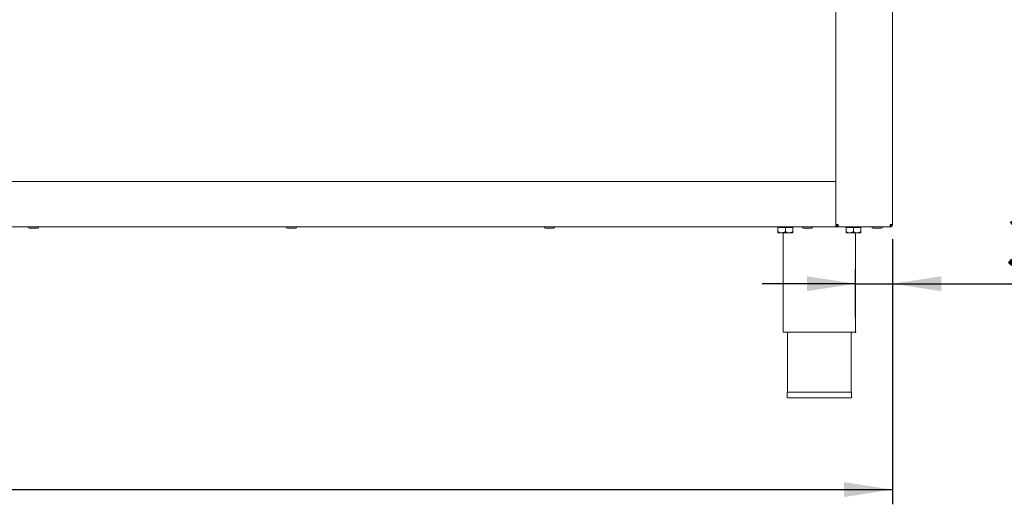
# Paper-space layout 'Blatt2' of a CAD drawing. Units: millimetres. Extents: x 5 to 415, y 5 to 292.
# Drawn here: x 133 to 200, y 163 to 196 of the extents above; entities that cross this region are included whole.
import ezdxf

# ---------------------------------------------------------------- set-up
doc = ezdxf.new("R2010")
doc.units = ezdxf.units.MM
doc.header["$PDSIZE"] = -1
doc.layers.add('BEMAßUNG', color=96, linetype='Continuous')
doc.styles.add('SLDTEXTSTYLE0', font='TXT', dxfattribs={"width": 0.75})
doc.dimstyles.new('SLDDIMSTYLE10', dxfattribs={"dimtxt": 3.5, "dimasz": 3.302, "dimexe": 0, "dimexo": 0.0625, "dimgap": 0.875, "dimtad": 1, "dimdec": 1, "dimlfac": 13, "dimrnd": 1e-09, "dimzin": 12, "dimdsep": 46, "dimtxsty": 'SLDTEXTSTYLE0', "dimsah": 1, "dimcen": 0.09, "dimadec": 0, "dimazin": 3, "dimtfac": 1, "dimtdec": 1, "dimtmove": 0, "dimatfit": 0, "dimfxl": 0, "dimfrac": 2, "dimtolj": 1, "dimtzin": 12, "dimarcsym": 0})
doc.dimstyles.new('SLDDIMSTYLE11', dxfattribs={"dimtxt": 3.5, "dimasz": 3.302, "dimexe": 0, "dimexo": 0.0625, "dimgap": 0.875, "dimtad": 1, "dimlfac": 13, "dimrnd": 1e-09, "dimzin": 12, "dimdsep": 46, "dimtxsty": 'SLDTEXTSTYLE0', "dimsah": 1, "dimcen": 0.09, "dimadec": 0, "dimazin": 3, "dimtfac": 1, "dimtofl": 0, "dimtmove": 0, "dimatfit": 3, "dimfxl": 0, "dimfrac": 2, "dimtolj": 1, "dimtzin": 12, "dimarcsym": 0})

# ---------------------------------------------------------------- blocks, each defined once
blk = doc.blocks.new('_D_24')
at = {"layer": 'BEMAßUNG'}
for p, q in [((192.489, 181.1), (192.489, 177.081)), ((189.989, 175.793), (189.989, 179.081)), ((189.989, 178.081), (183.639, 178.081)), ((189.989, 178.081), (192.489, 178.081)), ((192.489, 178.081), (209.226, 178.081))]:
    blk.add_line(p, q, dxfattribs=at)
for points in [[(189.989, 178.081), (186.687, 178.589), (186.687, 177.573)], [(192.489, 178.081), (195.791, 177.573), (195.791, 178.589)]]:
    blk.add_solid(points, dxfattribs=at)
at = {"layer": 'BEMAßUNG', "insert": (200.175, 182.593), "char_height": 3.5, "attachment_point": 1, "style": 'SLDTEXTSTYLE0'}
blk.add_mtext('32,5', dxfattribs=at)
blk = doc.blocks.new('_D_29')
at = {"layer": 'BEMAßUNG'}
for p, q in [((58.412, 181.1), (58.412, 163.103)), ((192.489, 181.1), (192.489, 163.103)), ((58.412, 164.103), (192.489, 164.103))]:
    blk.add_line(p, q, dxfattribs=at)
for points in [[(58.412, 164.103), (61.714, 163.595), (61.714, 164.611)], [(192.489, 164.103), (189.187, 164.611), (189.187, 163.595)]]:
    blk.add_solid(points, dxfattribs=at)
at = {"layer": 'BEMAßUNG', "insert": (116.278, 168.615), "char_height": 3.5, "attachment_point": 1, "style": 'SLDTEXTSTYLE0'}
blk.add_mtext('1743', dxfattribs=at)

psp = doc.layouts.new('Blatt2')

# ---------------------------------------------------------------- linework, layer by layer
at = {"color": 7, "linetype": 'Continuous', "lineweight": 15}
for p, q in [((188.64248, 182.10023), (188.64248, 231.79254)), ((192.48863, 182.10023), (192.48863, 231.79254)), ((62.25786, 185.02331), (188.64248, 185.02331)), ((188.64248, 182.10023), (188.64248, 184.86946)), ((62.25786, 181.94638), (188.64248, 181.94638)), ((184.7194, 181.90023), (184.7194, 181.61604)), ((184.7194, 181.90023), (185.2194, 181.90023)), ((184.77324, 181.94638), (184.77324, 181.90023)), ((185.2194, 181.90023), (185.2194, 181.61604)), ((185.2194, 181.90023), (185.7194, 181.90023)), ((185.66555, 181.90023), (185.66555, 181.94638)), ((185.7194, 181.90023), (185.7194, 181.61604)), ((188.79632, 182.10023), (188.64248, 182.10023)), ((188.64248, 182.10023), (188.64248, 181.94638)), ((188.79632, 181.94638), (188.64248, 181.94638)), ((188.79632, 182.10023), (188.79632, 182.06177)), ((188.79632, 181.94638), (188.79632, 182.02331)), ((188.81264, 181.94638), (188.79632, 181.94638)), ((192.31846, 181.94638), (188.81264, 181.94638)), ((189.33478, 181.90023), (189.33478, 181.61604)), ((189.33478, 181.90023), (189.83478, 181.90023)), ((189.38863, 181.94638), (189.38863, 181.90023)), ((189.83478, 181.90023), (189.83478, 181.61604)), ((189.83478, 181.90023), (190.33478, 181.90023)), ((190.28094, 181.90023), (190.28094, 181.94638)), ((190.33478, 181.90023), (190.33478, 181.61604)), ((191.73062, 181.86177), (191.16971, 181.86177)), ((192.33478, 181.94638), (192.31846, 181.94638)), ((192.33478, 182.06177), (192.33478, 182.10023)), ((192.48863, 182.10023), (192.33478, 182.10023)), ((192.33478, 181.94638), (192.33478, 182.02331)), ((184.9694, 181.53869), (184.7194, 181.53869)), ((184.9694, 181.53869), (185.4694, 181.53869)), ((185.06555, 181.53869), (185.06555, 174.79254)), ((185.4694, 181.53869), (185.7194, 181.53869)), ((189.58478, 181.53869), (189.33478, 181.53869)), ((189.58478, 181.53869), (190.08478, 181.53869)), ((189.98863, 174.79254), (189.98863, 181.53869)), ((190.08478, 181.53869), (190.33478, 181.53869)), ((185.06555, 174.79254), (187.52709, 174.79254)), ((185.37324, 174.79254), (185.37324, 170.71561)), ((187.52709, 174.79254), (189.98863, 174.79254)), ((189.68094, 170.71561), (189.68094, 174.79254)), ((185.34247, 170.71561), (185.34247, 170.331)), ((185.34247, 170.71561), (189.71171, 170.71561)), ((189.71171, 170.331), (189.71171, 170.71561)), ((185.34247, 170.331), (189.71171, 170.331))]:
    psp.add_line(p, q, dxfattribs=at)
at = {"color": 7, "linetype": 'Continuous', "lineweight": 15, "flags": 128}
psp.add_lwpolyline([(192.33389, 182.07439), (192.34732, 182.09168), (192.35263, 182.10023)], dxfattribs=at)
at = {"color": 7, "linetype": 'Continuous', "lineweight": 15}
for centre, start, end in [((133.92215, 181.94638), 180, 270), ((134.48368, 181.94638), 270, 0), ((151.42764, 181.94638), 180, 270), ((151.98918, 181.94638), 270, 0), ((168.93313, 181.94638), 180, 270), ((169.49467, 181.94638), 270, 0), ((186.43863, 181.94638), 180, 270), ((187.00017, 181.94638), 270, 0), ((191.1694, 181.94638), 180, 270), ((191.73094, 181.94638), 270, 0)]:
    psp.add_arc(centre, 0.08462, start, end, dxfattribs=at)
for points, knots in [([(133.92215, 181.86177), (133.92325, 181.86177), (133.92546, 181.86177), (133.94364, 181.86177), (133.97944, 181.86177), (134.04499, 181.86177), (134.12933, 181.86177), (134.2026, 181.86177), (134.26017, 181.86177), (134.31533, 181.86177), (134.3795, 181.86177), (134.44377, 181.86177), (134.47638, 181.86177), (134.48558, 181.86177), (134.48364, 181.86177), (134.48361, 181.86177)], [0, 0, 0, 0, 0.065766569, 0.131534131, 0.195936602, 0.315569109, 0.435203462, 0.499604662, 0.565372724, 0.631140089, 0.695541174, 0.815174107, 0.934809516, 0.999208772, 1, 1, 1, 1]), ([(151.42764, 181.86177), (151.42875, 181.86177), (151.43096, 181.86177), (151.44913, 181.86177), (151.48493, 181.86177), (151.55049, 181.86177), (151.63482, 181.86177), (151.7081, 181.86177), (151.76566, 181.86177), (151.82083, 181.86177), (151.88499, 181.86177), (151.94926, 181.86177), (151.9819, 181.86177), (151.99104, 181.86177), (151.98913, 181.86177), (151.98911, 181.86177)], [0, 0, 0, 0, 0.06576655, 0.13153397, 0.19593681, 0.31557034, 0.43520418, 0.49960608, 0.56537289, 0.63114031, 0.69554087, 0.81517435, 0.9348096, 0.9992089, 1, 1, 1, 1]), ([(168.93314, 181.86177), (168.93424, 181.86177), (168.93645, 181.86177), (168.95463, 181.86177), (168.99043, 181.86177), (169.05598, 181.86177), (169.14032, 181.86177), (169.21359, 181.86177), (169.27115, 181.86177), (169.32632, 181.86177), (169.39049, 181.86177), (169.45475, 181.86177), (169.4874, 181.86177), (169.49654, 181.86177), (169.49463, 181.86177), (169.4946, 181.86177)], [0, 0, 0, 0, 0.06576652, 0.13153391, 0.19593799, 0.3155696, 0.43520098, 0.49960284, 0.56536963, 0.63113701, 0.6955421, 0.8151737, 0.9348099, 0.9992089, 1, 1, 1, 1]), ([(186.43863, 181.86177), (186.43974, 181.86177), (186.44195, 181.86177), (186.46012, 181.86177), (186.49592, 181.86177), (186.56148, 181.86177), (186.64581, 181.86177), (186.71909, 181.86177), (186.77665, 181.86177), (186.83182, 181.86177), (186.89598, 181.86177), (186.96025, 181.86177), (186.99289, 181.86177), (187.00203, 181.86177), (187.00012, 181.86177), (187.0001, 181.86177)], [0, 0, 0, 0, 0.06576648, 0.13153382, 0.19593787, 0.3155694, 0.4352007, 0.49960252, 0.56537445, 0.6311418, 0.69554229, 0.81517382, 0.93480994, 0.9992089, 1, 1, 1, 1]), ([(188.79632, 181.94638), (188.77616, 181.9487), (188.73584, 181.95332), (188.68499, 181.9889), (188.64941, 182.03975), (188.64479, 182.08007), (188.64248, 182.10023)], [0, 0, 0, 0, 0.24998831, 0.49999328, 0.74999892, 1, 1, 1, 1]), ([(188.79632, 182.02331), (188.78624, 182.02446), (188.76608, 182.02678), (188.74066, 182.04456), (188.72287, 182.06999), (188.72055, 182.09015), (188.7194, 182.10023)], [0, 0, 0, 0, 0.24998738, 0.49999398, 0.74999674, 1, 1, 1, 1]), ([(188.79632, 182.10023), (188.79768, 182.08007), (188.8004, 182.03975), (188.80448, 181.9889), (188.80856, 181.95332), (188.81128, 181.9487), (188.81264, 181.94638)], [0, 0, 0, 0, 0.250000068, 0.500000068, 0.750004023, 1, 1, 1, 1]), ([(192.31846, 181.94638), (192.31982, 181.9487), (192.32254, 181.95332), (192.32662, 181.9889), (192.33071, 182.03975), (192.33342, 182.08007), (192.33478, 182.10023)], [0, 0, 0, 0, 0.24999727, 0.50000122, 0.75000122, 1, 1, 1, 1]), ([(192.41171, 182.10023), (192.41055, 182.09015), (192.40823, 182.06999), (192.39045, 182.04456), (192.36502, 182.02678), (192.34486, 182.02446), (192.33478, 182.02331)], [0, 0, 0, 0, 0.250004765, 0.499980875, 0.749981658, 1, 1, 1, 1]), ([(192.48863, 182.10023), (192.48632, 182.08007), (192.48169, 182.03975), (192.44612, 181.9889), (192.39526, 181.95332), (192.35494, 181.9487), (192.33478, 181.94638)], [0, 0, 0, 0, 0.24999642, 0.4999974, 0.74999771, 1, 1, 1, 1]), ([(184.9694, 181.53869), (184.92541, 181.54316), (184.83814, 181.55204), (184.75877, 181.59482), (184.7194, 181.61604)], [0, 0, 0, 0, 0.50399508, 1, 1, 1, 1]), ([(184.7194, 181.61604), (184.7194, 181.59989), (184.7194, 181.5565), (184.7194, 181.54556), (184.7194, 181.53869)], [0, 0, 0, 0, 0.37214004, 1, 1, 1, 1]), ([(185.2194, 181.61604), (185.18517, 181.59797), (185.11554, 181.56122), (185.02921, 181.54028), (184.97987, 181.53897), (184.9694, 181.53869)], [0, 0, 0, 0, 0.43237894, 0.87955565, 1, 1, 1, 1]), ([(185.4694, 181.53869), (185.42542, 181.54316), (185.33814, 181.55204), (185.25877, 181.59482), (185.2194, 181.61604)], [0, 0, 0, 0, 0.50399508, 1, 1, 1, 1]), ([(185.7194, 181.61604), (185.68517, 181.59797), (185.61554, 181.56122), (185.52921, 181.54028), (185.47987, 181.53897), (185.4694, 181.53869)], [0, 0, 0, 0, 0.43237894, 0.87955565, 1, 1, 1, 1]), ([(185.7194, 181.53869), (185.7194, 181.54556), (185.7194, 181.5565), (185.7194, 181.59989), (185.7194, 181.61604)], [0, 0, 0, 0, 0.62785996, 1, 1, 1, 1]), ([(189.58478, 181.53869), (189.5408, 181.54316), (189.45353, 181.55204), (189.37415, 181.59482), (189.33478, 181.61604)], [0, 0, 0, 0, 0.50399508, 1, 1, 1, 1]), ([(189.33478, 181.61604), (189.33478, 181.59989), (189.33478, 181.5565), (189.33478, 181.54556), (189.33478, 181.53869)], [0, 0, 0, 0, 0.37214004, 1, 1, 1, 1]), ([(189.83478, 181.61604), (189.80055, 181.59797), (189.73092, 181.56122), (189.64459, 181.54028), (189.59525, 181.53897), (189.58478, 181.53869)], [0, 0, 0, 0, 0.43237894, 0.87955565, 1, 1, 1, 1]), ([(190.08478, 181.53869), (190.0408, 181.54316), (189.95353, 181.55204), (189.87415, 181.59482), (189.83478, 181.61604)], [0, 0, 0, 0, 0.50399508, 1, 1, 1, 1]), ([(190.33478, 181.61604), (190.30055, 181.59797), (190.23092, 181.56122), (190.14459, 181.54028), (190.09525, 181.53897), (190.08478, 181.53869)], [0, 0, 0, 0, 0.43239145, 0.87955556, 1, 1, 1, 1]), ([(190.33478, 181.53869), (190.33478, 181.54556), (190.33478, 181.5565), (190.33478, 181.59989), (190.33478, 181.61604)], [0, 0, 0, 0, 0.62785996, 1, 1, 1, 1])]:
    psp.add_open_spline(points, degree=3, knots=knots, dxfattribs=at)
at = {"layer": 'BEMAßUNG'}
psp.add_point((189.98863, 174.79254), dxfattribs=at)

# ---------------------------------------------------------------- dimensions: what is measured, and where the dimension line sits
for base, p1, dimstyle, picture, middle in [((192.48863, 178.0808), (189.98863, 174.79254), 'SLDDIMSTYLE10', '_D_24', (204.70042, 178.0808)), ((192.48863, 164.10321), (58.41171, 182.10023), 'SLDDIMSTYLE11', '_D_29', (121.45056, 164.10321))]:
    dim = psp.add_linear_dim(base=base, p1=p1, p2=(192.48863, 182.10023), dimstyle=dimstyle, dxfattribs=at)
    dim.commit()
    dim.dimension.update_dxf_attribs({"geometry": picture, "text_midpoint": middle, "dimtype": 160})

doc.saveas('drawing.dxf')
